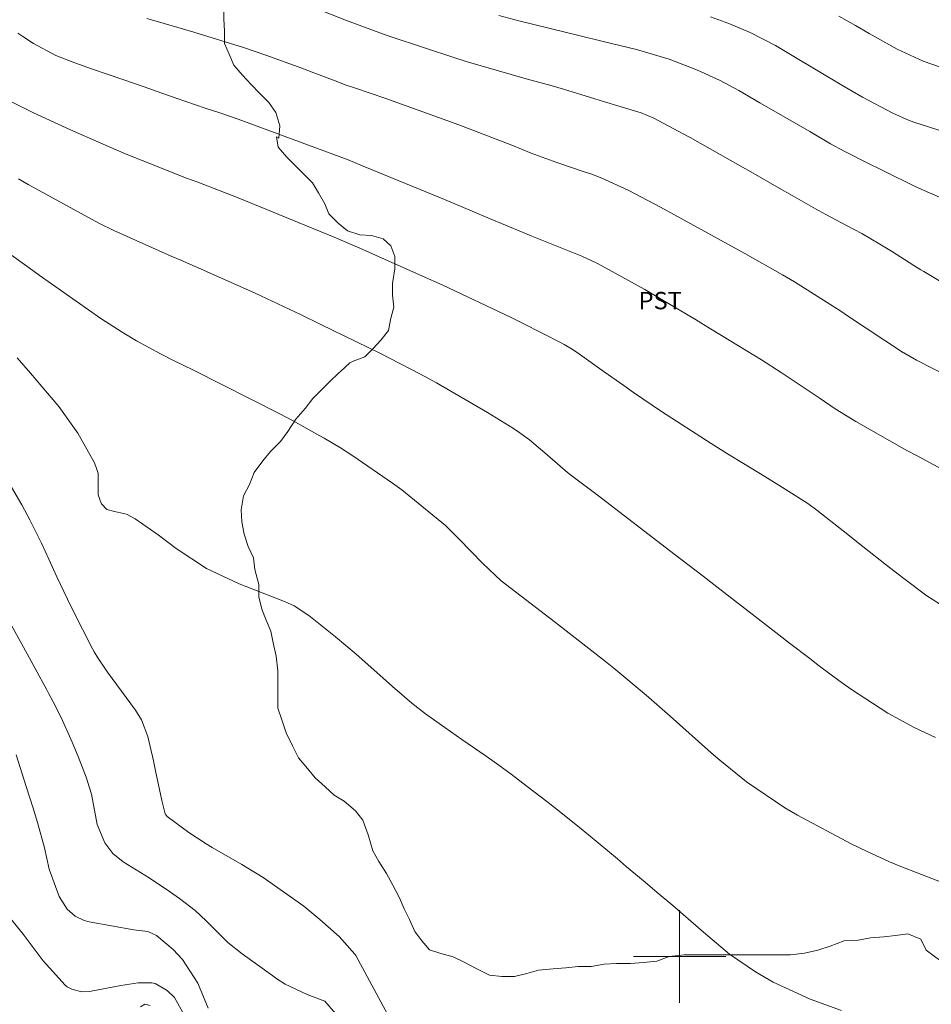
# Model space of a CAD drawing. Units: metres. Extents: x 293725 to 294240, y 1657171 to 1657736.
# Drawn here: x 293843 to 293922, y 1657496 to 1657581 of the extents above; entities that cross this region are included whole.
import ezdxf

# ---------------------------------------------------------------- set-up
doc = ezdxf.new("R2010")
doc.units = ezdxf.units.M
doc.header["$MEASUREMENT"] = 0
for name, color, linetype, lineweight, true_color in [('Curvas_Intermediarias', 7, 'Continuous', 9, 0x783c14), ('Curvas_Mestras', 7, 'Continuous', 20, 0x783c14), ('Topon_Cultura', 7, 'Continuous', 9, 0x00ff33), ('Vegetacao', 7, 'Orla8', 9, 0x00ff33)]:
    doc.layers.add(name, color=color, linetype=linetype, lineweight=lineweight, true_color=true_color)
doc.layers.add('Malha_Coordenadas', color=7, linetype='Continuous', lineweight=15)
doc.styles.add('Arial', font='arial.ttf', dxfattribs={"height": 1.5})
doc.styles.get("Standard").update_dxf_attribs({"font": 'arial.ttf'})
doc.linetypes.add('Orla8', pattern='A,6,-0.5,["V",Standard,S=1,R=0,X=-0.5,Y=-1],-0.5,6,-0.5,["V",Standard,S=1,R=0,X=-0.5,Y=-1],-0.5', length=14)

msp = doc.modelspace()

# ---------------------------------------------------------------- linework, layer by layer
at = {"layer": 'Curvas_Intermediarias', "flags": 128}
for points, elevation in [([(293923.511, 1657550.06), (293920.506, 1657551.613), (293919.418, 1657552.222), (293919.387, 1657552.242), (293914.539, 1657555.442), (293913.95, 1657555.829), (293912.768, 1657556.6), (293909.959, 1657558.375), (293909.265, 1657558.783), (293908.917, 1657558.983), (293905.652, 1657560.837), (293898.343, 1657564.841), (293895.548, 1657566.316), (293893.261, 1657567.358), (293892.319, 1657567.71), (293891.844, 1657567.875), (293889.365, 1657568.706), (293887.16, 1657569.52), (293885.495, 1657570.192), (293880.909, 1657571.971), (293874.576, 1657574.244), (293871.868, 1657575.151), (293871.146, 1657575.401), (293870.192, 1657575.756), (293868.358, 1657576.469), (293867.32, 1657576.865), (293865.234, 1657577.628), (293864.185, 1657577.995), (293862.261, 1657578.654), (293857.96, 1657579.986), (293855.385, 1657580.719), (293853.901, 1657581.161)], 59), ([(293923.433, 1657565.299), (293921.164, 1657566.277), (293920.981, 1657566.356), (293920.525, 1657566.557), (293920.436, 1657566.601), (293917.646, 1657567.988), (293917.312, 1657568.151), (293916.47, 1657568.551), (293914.246, 1657569.678), (293913.076, 1657570.33), (293911.266, 1657571.379), (293906.956, 1657573.879), (293905.115, 1657574.943), (293903.5, 1657575.794), (293901.556, 1657576.678), (293899.097, 1657577.651), (293896.283, 1657578.467), (293893.28, 1657579.208), (293891.394, 1657579.658), (293886.098, 1657580.955), (293884.371, 1657581.419)], 61), ([(293902.685, 1657581.32), (293904.256, 1657580.738), (293906.096, 1657579.962), (293908.296, 1657578.834), (293909.877, 1657577.889), (293914.057, 1657575.383), (293915.82, 1657574.343), (293918.448, 1657572.958), (293919.86, 1657572.346), (293920.44, 1657572.139), (293920.733, 1657572.043), (293923.341, 1657571.213)], 62), ([(293922.583, 1657576.949), (293921.095, 1657577.482), (293918.822, 1657578.521), (293916.409, 1657579.853), (293915.215, 1657580.545), (293913.785, 1657581.365)], 63), ([(293922.755, 1657542.132), (293920.56, 1657543.322), (293919.658, 1657543.797), (293915.252, 1657546.292), (293913.479, 1657547.401), (293912.069, 1657548.328), (293910.863, 1657549.136), (293908.795, 1657550.545), (293907.104, 1657551.624), (293906.419, 1657552.04), (293904.436, 1657553.234), (293902.664, 1657554.319), (293901.38, 1657555.118), (293896.983, 1657557.706), (293893.263, 1657559.767), (293892.841, 1657559.991), (293891.542, 1657560.593), (293887.223, 1657562.338), (293886.457, 1657562.655), (293883.397, 1657563.929), (293881.103, 1657564.888), (293879.299, 1657565.641), (293872.622, 1657568.399), (293871.308, 1657568.936), (293861.807, 1657572.46), (293860.208, 1657572.993), (293858.949, 1657573.416), (293856.438, 1657574.276), (293855.185, 1657574.714), (293853.671, 1657575.247), (293851.911, 1657575.857), (293849.111, 1657576.796), (293847.662, 1657577.319), (293846.026, 1657577.971), (293844.098, 1657579), (293843.176, 1657579.591), (293842.722, 1657579.898)], 58), ([(293841.996, 1657574.053), (293844.095, 1657572.987), (293845.155, 1657572.496), (293847.289, 1657571.542), (293849.926, 1657570.369), (293852.106, 1657569.435), (293853.483, 1657568.865), (293857.332, 1657567.353), (293858.299, 1657566.988), (293860.231, 1657566.253), (293861.793, 1657565.652), (293870.1, 1657562.243), (293872.314, 1657561.278), (293873.674, 1657560.683), (293876.39, 1657559.485), (293877.746, 1657558.882), (293879.449, 1657558.12), (293885.434, 1657555.303), (293886.418, 1657554.806), (293889.822, 1657553.06), (293890.018, 1657552.956), (293890.782, 1657552.5), (293891.333, 1657552.124), (293893.481, 1657550.582), (293895.168, 1657549.4), (293896.016, 1657548.817), (293898.441, 1657547.165), (293902.737, 1657544.385), (293904.305, 1657543.423), (293905.531, 1657542.668), (293907.368, 1657541.533), (293908.59, 1657540.772), (293911.09, 1657539.197), (293911.891, 1657538.61), (293914.145, 1657536.832), (293915.854, 1657535.482), (293917.897, 1657533.868), (293919.283, 1657532.787), (293921.391, 1657531.207), (293923.054, 1657530.183)], 57), ([(293922.14, 1657518.945), (293920.315, 1657519.822), (293918.026, 1657521.066), (293914.784, 1657523.155), (293913.792, 1657523.879), (293912.103, 1657525.138), (293911.265, 1657525.775), (293909.515, 1657527.118), (293908.578, 1657527.838), (293902.975, 1657532.185), (293902.04, 1657532.908), (293899.516, 1657534.855), (293892.989, 1657539.853), (293890.459, 1657541.776), (293890.092, 1657542.063), (293888.339, 1657543.595), (293887.025, 1657544.704), (293886.099, 1657545.377), (293885.619, 1657545.689), (293883.379, 1657547.073), (293878.971, 1657549.628), (293877.524, 1657550.417), (293874.11, 1657552.174), (293868.963, 1657554.698), (293867.185, 1657555.552), (293866.21, 1657556.017), (293864.254, 1657556.933), (293863.273, 1657557.384), (293859.328, 1657559.145), (293856.822, 1657560.24), (293855.991, 1657560.603), (293851.031, 1657562.828), (293849.742, 1657563.452), (293843.634, 1657566.787), (293842.793, 1657567.284)], 56), ([(293842.661, 1657551.79), (293843.835, 1657550.472), (293846.288, 1657547.587), (293847.924, 1657545.278), (293849.372, 1657542.712), (293849.686, 1657541.828), (293849.68, 1657539.947), (293849.945, 1657539.22), (293849.976, 1657539.164), (293850.444, 1657538.689), (293851.088, 1657538.511), (293852.142, 1657538.282), (293852.873, 1657537.873), (293854.88, 1657536.5), (293856.426, 1657535.316), (293859.049, 1657533.587), (293861.89, 1657532.245), (293865.795, 1657530.729), (293866.078, 1657530.611), (293866.631, 1657530.347), (293867.913, 1657529.51), (293870.22, 1657527.654), (293871.999, 1657526.161), (293874.063, 1657524.352), (293875.167, 1657523.368), (293876.84, 1657521.915), (293878.011, 1657521.015), (293879.696, 1657519.805), (293881.153, 1657518.789), (293883.276, 1657517.33), (293883.96, 1657516.852), (293885.31, 1657515.872), (293887.299, 1657514.353), (293888.619, 1657513.332), (293889.728, 1657512.465), (293891.326, 1657511.18), (293892.116, 1657510.527), (293894.62, 1657508.441), (293895.421, 1657507.772), (293897.021, 1657506.432), (293898.067, 1657505.554), (293899.413, 1657504.413), (293900.973, 1657503.065), (293902.078, 1657502.099), (293904.309, 1657500.196), (293906.573, 1657498.68), (293908.093, 1657497.785), (293911.303, 1657496.318), (293914.025, 1657495.345)], 54), ([(293874.937, 1657494.635), (293871.97, 1657500.093), (293871.897, 1657500.22), (293870.546, 1657501.735), (293868.88, 1657503.219), (293867.494, 1657504.36), (293863.959, 1657506.834), (293862.114, 1657507.954), (293859.534, 1657509.444), (293859.023, 1657509.749), (293857.527, 1657510.725), (293855.641, 1657512.121), (293855.483, 1657512.337), (293855.188, 1657513.496), (293854.65, 1657516.069), (293854.475, 1657516.925), (293853.993, 1657519.051), (293853.427, 1657520.487), (293852.906, 1657521.325), (293850.502, 1657524.62), (293850.327, 1657524.862), (293849.648, 1657525.844), (293849.343, 1657526.356), (293849.203, 1657526.619), (293847.499, 1657529.956), (293847.02, 1657530.912), (293846.1, 1657532.84), (293845.399, 1657534.396), (293844.774, 1657535.759), (293843.778, 1657537.775), (293843.069, 1657539.096), (293841.386, 1657542.01)], 53), ([(293870.763, 1657494.451), (293869.299, 1657496.136), (293867.781, 1657496.71), (293865.866, 1657497.609), (293865.154, 1657498.086), (293864.803, 1657498.332), (293862.158, 1657500.228), (293860.905, 1657501.202), (293859.043, 1657503.093), (293858.085, 1657503.995), (293856.716, 1657505.026), (293855.86, 1657505.643), (293854.109, 1657506.82), (293851.853, 1657508.204), (293850.95, 1657508.916), (293850.248, 1657509.826), (293849.582, 1657511.43), (293849.091, 1657514.053), (293848.654, 1657515.529), (293847.951, 1657517.297), (293847.431, 1657518.551), (293846.476, 1657520.674), (293845.784, 1657522.047), (293845.422, 1657522.726), (293845.239, 1657523.064), (293844.234, 1657524.916), (293843.545, 1657526.178), (293842.15, 1657528.693)], 52), ([(293859.206, 1657495.53), (293858.317, 1657497.711), (293856.979, 1657499.757), (293856.187, 1657500.604), (293854.737, 1657501.81), (293853.979, 1657502.174), (293852.771, 1657502.304), (293848.893, 1657503.013), (293848.464, 1657503.129), (293847.678, 1657503.508), (293847.006, 1657504.089), (293846.299, 1657505.208), (293845.449, 1657507.567), (293845.023, 1657509.396), (293844.44, 1657511.605), (293844.055, 1657512.852), (293843.459, 1657514.719), (293842.592, 1657517.455)], 51), ([(293853.345, 1657495.658), (293853.72, 1657495.882), (293854.184, 1657495.772)], 49)]:
    msp.add_lwpolyline(points, dxfattribs=dict(at, elevation=elevation))
at = {"layer": 'Curvas_Mestras', "flags": 128}
for points, elevation in [([(293866.882, 1657582.686), (293871.182, 1657580.979), (293874.05, 1657579.916), (293874.774, 1657579.669), (293878.086, 1657578.566), (293880.375, 1657577.819), (293881.523, 1657577.456), (293886.721, 1657575.938), (293888.968, 1657575.344), (293889.965, 1657575.048), (293892.653, 1657574.2), (293893.413, 1657573.968), (293894.937, 1657573.519), (293896.684, 1657572.995), (293897.763, 1657572.532), (293900.321, 1657571.181), (293900.909, 1657570.854), (293905.237, 1657568.418), (293906.368, 1657567.779), (293908.628, 1657566.492), (293909.755, 1657565.846), (293911.751, 1657564.697), (293912.01, 1657564.551), (293912.664, 1657564.2), (293914.449, 1657563.265), (293915.769, 1657562.551), (293917.323, 1657561.651), (293918.354, 1657561.025), (293920.264, 1657559.805), (293920.888, 1657559.414), (293921.141, 1657559.261), (293927.93, 1657555.194)], 60), ([(293923.111, 1657506.268), (293919.152, 1657507.786), (293918.179, 1657508.207), (293916.247, 1657509.082), (293914.839, 1657509.753), (293910.22, 1657512.222), (293909.102, 1657512.881), (293905.805, 1657515.104), (293903.487, 1657516.987), (293902.735, 1657517.64), (293899.185, 1657520.791), (293897.113, 1657522.607), (293894.297, 1657524.965), (293893.577, 1657525.535), (293889.265, 1657528.904), (293884.572, 1657532.506), (293882.967, 1657534.002), (293880.909, 1657536.14), (293879.728, 1657537.285), (293875.965, 1657540.371), (293875.163, 1657540.971), (293871.718, 1657543.336), (293870.669, 1657544.008), (293869.242, 1657544.858), (293868.879, 1657545.061), (293866.548, 1657546.339), (293865.333, 1657546.995), (293857.935, 1657550.725), (293856.213, 1657551.569), (293855.13, 1657552.118), (293853, 1657553.283), (293851.761, 1657554.017), (293849.901, 1657555.197), (293844.576, 1657558.965), (293843.713, 1657559.58), (293841.993, 1657560.816)], 55), ([(293857.404, 1657494.447), (293856.282, 1657496.451), (293855.662, 1657497.064), (293854.627, 1657497.657), (293854.34, 1657497.725), (293853.135, 1657497.735), (293851.644, 1657497.504), (293848.935, 1657496.98), (293848.248, 1657496.95), (293847.404, 1657497.177), (293847.006, 1657497.375), (293846.834, 1657497.514), (293844.93, 1657499.636), (293843.202, 1657501.942), (293841.644, 1657503.864)], 50)]:
    msp.add_lwpolyline(points, dxfattribs=dict(at, elevation=elevation))
at = {"layer": 'Malha_Coordenadas', "flags": 128}
for points in [[(293900, 1657504), (293900, 1657496)], [(293904, 1657500), (293896, 1657500)]]:
    msp.add_lwpolyline(points, dxfattribs=at)
at = {"layer": 'Vegetacao', "flags": 128}
msp.add_lwpolyline([(293865.328, 1657570.817), (293865.127, 1657570.917), (293865.262, 1657570.043), (293866.002, 1657569.168), (293866.809, 1657568.361), (293867.415, 1657567.756), (293868.222, 1657566.948), (293868.76, 1657566.074), (293869.299, 1657565.132), (293869.635, 1657564.258), (293870.443, 1657563.451), (293871.25, 1657562.778), (293872.326, 1657562.442), (293873.335, 1657562.375), (293874.344, 1657562.106), (293875.017, 1657561.5), (293875.354, 1657560.558), (293875.354, 1657559.49), (293875.157, 1657558.242), (293875.157, 1657557.233), (293875.261, 1657556.199), (293875.001, 1657555.247), (293874.803, 1657554.177), (293874.149, 1657553.324), (293873.49, 1657552.601), (293872.774, 1657551.894), (293871.737, 1657551.503), (293871.452, 1657551.361), (293870.652, 1657550.628), (293870.52, 1657550.496), (293869.671, 1657549.711), (293869.2, 1657549.24), (293868.258, 1657548.298), (293867.585, 1657547.423), (293866.778, 1657546.482), (293866.11, 1657545.415), (293865.464, 1657544.576), (293864.6, 1657543.712), (293863.928, 1657542.904), (293863.188, 1657541.895), (293862.79, 1657540.843), (293862.265, 1657539.855), (293862.063, 1657538.655), (293862.128, 1657537.621), (293862.33, 1657536.545), (293862.661, 1657535.49), (293863.116, 1657534.511), (293863.251, 1657533.502), (293863.579, 1657532.195), (293863.579, 1657531.132), (293863.846, 1657530.067), (293864.234, 1657529.096), (293864.635, 1657528.167), (293864.836, 1657527.158), (293865.099, 1657525.98), (293865.231, 1657524.729), (293865.231, 1657523.72), (293865.231, 1657522.541), (293865.231, 1657521.489), (293865.568, 1657520.48), (293865.959, 1657519.366), (293866.49, 1657518.241), (293867.017, 1657517.181), (293867.805, 1657516.263), (293868.468, 1657515.47), (293869.33, 1657514.679), (293870.109, 1657513.974), (293870.984, 1657513.432), (293871.943, 1657512.595), (293872.591, 1657511.812), (293873.062, 1657510.534), (293873.461, 1657509.14), (293873.979, 1657508.233), (293874.645, 1657507.174), (293875.179, 1657506.175), (293875.759, 1657505.08), (293876.162, 1657504.138), (293876.623, 1657503.215), (293877.086, 1657502.171), (293877.691, 1657501.364), (293878.343, 1657500.579), (293879.345, 1657500.25), (293880.402, 1657499.986), (293881.313, 1657499.531), (293882.456, 1657498.926), (293883.564, 1657498.402), (293884.627, 1657498.271), (293885.704, 1657498.272), (293886.78, 1657498.541), (293887.789, 1657498.81), (293889.067, 1657498.945), (293890.143, 1657499.012), (293891.22, 1657499.147), (293892.363, 1657499.147), (293893.477, 1657499.341), (293894.533, 1657499.408), (293895.744, 1657499.408), (293896.887, 1657499.476), (293898.031, 1657499.61), (293899.107, 1657500.014), (293900.385, 1657500.149), (293901.596, 1657500.149), (293902.74, 1657500.149), (293903.951, 1657500.149), (293905.229, 1657500.149), (293906.238, 1657500.15), (293907.314, 1657500.15), (293908.391, 1657500.15), (293909.602, 1657500.15), (293910.812, 1657500.285), (293911.956, 1657500.554), (293913.032, 1657500.89), (293914.243, 1657501.361), (293915.454, 1657501.429), (293916.53, 1657501.631), (293917.674, 1657501.698), (293918.683, 1657501.833), (293919.759, 1657501.968), (293920.881, 1657501.502), (293921.352, 1657500.56), (293922.16, 1657499.955), (293923.034, 1657499.35), (293923.499, 1657498.353), (293923.874, 1657497.219), (293924.982, 1657497.4), (293926.135, 1657498.071), (293927.211, 1657498.071), (293928.317, 1657498.071), (293929.515, 1657498.206), (293930.715, 1657498.335), (293931.816, 1657498.53), (293932.872, 1657498.793), (293934.016, 1657499.062), (293935.127, 1657499.194), (293936.308, 1657499.396), (293937.385, 1657499.732), (293938.394, 1657500.27), (293939.537, 1657500.54), (293940.546, 1657500.876), (293941.69, 1657500.944), (293942.761, 1657501.21), (293943.808, 1657501.076), (293944.789, 1657500.556), (293945.866, 1657500.018), (293946.911, 1657499.752), (293947.713, 1657499.018), (293948.619, 1657498.499), (293949.695, 1657498.297), (293950.739, 1657498.168), (293951.791, 1657498.101), (293952.867, 1657498.303), (293953.833, 1657498.754), (293955.024, 1657499.086), (293956.152, 1657499.549), (293957.003, 1657500.076), (293957.867, 1657500.873), (293958.654, 1657501.727), (293959.641, 1657502.188), (293960.704, 1657502.188), (293961.745, 1657501.868), (293962.547, 1657501.134), (293962.758, 1657500.085), (293963.542, 1657499.292), (293964.604, 1657499.094), (293965.716, 1657499.027), (293966.91, 1657499.094), (293968.04, 1657499.296), (293969.189, 1657499.425), (293970.131, 1657499.828), (293971.38, 1657499.96), (293972.287, 1657500.414), (293973.062, 1657501.125), (293973.972, 1657501.776), (293975.065, 1657501.712), (293976.043, 1657501.195), (293976.566, 1657500.156), (293976.566, 1657499.058), (293977.212, 1657498.283), (293978.312, 1657497.895), (293979.485, 1657497.763), (293980.585, 1657498.023), (293981.429, 1657498.718), (293982.141, 1657499.495), (293982.728, 1657500.34), (293983.7, 1657500.665), (293984.65, 1657500.297), (293984.313, 1657501.31), (293984.507, 1657502.411), (293984.832, 1657503.383), (293984.832, 1657504.416), (293985.027, 1657505.541), (293985.289, 1657506.59), (293985.753, 1657507.71), (293986.676, 1657508.31), (293987.715, 1657508.444), (293988.791, 1657508.646), (293990.049, 1657508.846), (293991.225, 1657508.844), (293992.234, 1657508.575), (293993.521, 1657508.253), (293994.664, 1657507.85), (293995.722, 1657507.321), (293996.828, 1657507.128), (293998.039, 1657507.061), (293999.198, 1657507.061), (294000.207, 1657506.994), (294001.262, 1657506.926), (294002.493, 1657506.991), (294003.704, 1657507.192), (294004.877, 1657507.451), (294005.938, 1657507.918), (294007.057, 1657508.313), (294008.026, 1657508.575), (294008.9, 1657509.181), (294009.944, 1657509.832), (294010.672, 1657510.56), (294011.406, 1657511.295), (294012.173, 1657512.062), (294012.98, 1657512.869), (294013.97, 1657513.529), (294014.945, 1657513.79), (294016.021, 1657513.857), (294017.056, 1657513.793), (294018.119, 1657513.393), (294019.185, 1657512.86), (294020.084, 1657512.283), (294020.958, 1657511.678), (294021.766, 1657511.139), (294022.669, 1657510.881), (294023.732, 1657510.417), (294024.73, 1657510.215), (294026.015, 1657510.215), (294027.092, 1657510.215), (294028.033, 1657510.619), (294028.437, 1657511.426), (294028.84, 1657512.368), (294028.907, 1657513.444), (294029.169, 1657514.575), (294029.691, 1657515.683), (294029.96, 1657516.894), (294030.162, 1657518.105), (294030.161, 1657519.249), (294030.229, 1657520.392), (294030.296, 1657521.469), (294030.497, 1657522.68), (294030.632, 1657524.025), (294030.833, 1657525.236), (294031.304, 1657526.581), (294031.775, 1657527.792), (294032.178, 1657529.003), (294032.178, 1657530.062), (294032.178, 1657531.004), (294032.178, 1657532.08), (294032.043, 1657533.224), (294031.976, 1657534.3), (294031.774, 1657535.377), (294031.505, 1657536.453), (294030.966, 1657537.327), (294030.563, 1657538.538), (294030.159, 1657539.749), (294029.688, 1657540.825), (294029.15, 1657541.969), (294028.409, 1657542.843), (294027.602, 1657543.516), (294026.795, 1657544.121), (294025.651, 1657544.525), (294024.709, 1657545.13), (294023.767, 1657545.668), (294022.826, 1657546.475), (294022.22, 1657547.35), (294021.951, 1657548.359), (294021.614, 1657549.368), (294021.48, 1657550.377), (294021.614, 1657551.453), (294021.748, 1657552.395), (294021.816, 1657553.471), (294022.421, 1657554.413), (294023.094, 1657555.288), (294023.632, 1657556.297), (294024.102, 1657557.239), (294024.573, 1657558.181), (294023.766, 1657558.988), (294023.631, 1657560.132), (294023.564, 1657560.333), (294023.496, 1657561.208), (294023.429, 1657562.419), (294023.227, 1657563.428), (294022.487, 1657564.437), (294021.814, 1657565.311), (294021.007, 1657566.186), (294020.267, 1657566.926), (294019.527, 1657567.598), (294018.652, 1657568.338), (294017.643, 1657568.54), (294016.567, 1657568.54), (294015.49, 1657568.674), (294014.347, 1657568.607), (294013.203, 1657568.607), (294012.127, 1657568.741), (294010.983, 1657568.808), (294009.839, 1657569.077), (294008.763, 1657569.211), (294007.754, 1657569.749), (294006.879, 1657570.422), (294006.005, 1657571.095), (294005.063, 1657571.902), (294004.39, 1657572.978), (294003.986, 1657574.122), (294003.65, 1657575.198), (294003.179, 1657576.14), (294002.775, 1657577.351), (294002.438, 1657578.561), (294002.304, 1657579.772), (294002.371, 1657580.781), (294003.043, 1657581.521), (294004.12, 1657581.992), (294005.129, 1657582.531), (294006.34, 1657582.935), (294007.349, 1657583.406), (294008.492, 1657583.675), (294009.434, 1657584.079), (294010.51, 1657584.213), (294011.452, 1657584.684), (294012.461, 1657585.492), (294013.537, 1657585.828), (294014.479, 1657586.232), (294015.488, 1657586.972), (294016.43, 1657587.981), (294017.269, 1657588.612), (294017.848, 1657589.717), (294018.298, 1657590.747), (294018.626, 1657591.915), (294019.078, 1657593.078), (294019.397, 1657594.037), (294019.722, 1657595.009), (294020.043, 1657596.231), (294020.495, 1657597.2), (294020.626, 1657598.373), (294020.498, 1657599.529), (294019.914, 1657600.501), (294019.266, 1657601.342), (294018.61, 1657602.263), (294017.946, 1657603.128), (294017.025, 1657603.524), (294015.949, 1657603.994), (294015.007, 1657604.398), (294013.998, 1657604.936), (294012.989, 1657605.205), (294011.881, 1657605.619), (294010.95, 1657605.038), (294010.48, 1657605.163), (294009.373, 1657604.969), (294008.217, 1657604.456), (294007.113, 1657604.131), (294005.956, 1657604.131), (294004.858, 1657604.002), (294003.623, 1657603.87), (294002.404, 1657603.87), (294001.177, 1657603.806), (293999.874, 1657603.805), (293998.837, 1657603.805), (293997.61, 1657603.741), (293996.513, 1657603.418), (293995.283, 1657603.227), (293994.138, 1657602.973), (293993.105, 1657602.779), (293992.06, 1657602.586), (293990.765, 1657602.326), (293989.795, 1657602.001), (293988.691, 1657601.805), (293987.532, 1657601.87), (293986.43, 1657601.87), (293985.386, 1657601.937), (293984.224, 1657602.131), (293983.255, 1657602.518), (293982.286, 1657602.97), (293981.233, 1657603.303), (293979.99, 1657603.699), (293978.645, 1657604.035), (293977.434, 1657604.169), (293976.29, 1657604.237), (293975.079, 1657604.505), (293974.003, 1657604.842), (293972.994, 1657605.38), (293971.917, 1657605.985), (293970.774, 1657606.389), (293969.563, 1657606.388), (293968.486, 1657606.456), (293967.276, 1657606.523), (293966.065, 1657606.455), (293965.056, 1657606.455), (293963.71, 1657606.455), (293962.432, 1657606.455), (293961.288, 1657606.455), (293960.145, 1657606.455), (293959.068, 1657606.454), (293957.857, 1657606.454), (293956.714, 1657606.454), (293955.503, 1657606.79), (293954.427, 1657607.261), (293953.485, 1657607.799), (293952.543, 1657608.27), (293951.534, 1657608.539), (293950.457, 1657609.01), (293949.515, 1657609.413), (293948.574, 1657610.019), (293947.497, 1657610.758), (293946.286, 1657611.364), (293945.425, 1657611.896), (293944.518, 1657612.285), (293943.527, 1657612.88), (293942.72, 1657613.485), (293941.778, 1657614.225), (293940.769, 1657614.965), (293939.894, 1657615.57), (293939.087, 1657616.243), (293938.28, 1657616.915), (293937.27, 1657617.722), (293936.53, 1657618.395), (293935.521, 1657618.933), (293934.512, 1657619.269), (293933.57, 1657619.673), (293932.359, 1657620.009), (293931.35, 1657620.345), (293930.139, 1657620.816), (293929.197, 1657621.556), (293928.659, 1657622.565), (293928.255, 1657623.574), (293928.188, 1657624.314), (293928.053, 1657625.323), (293928.053, 1657626.265), (293928.188, 1657627.409), (293928.255, 1657628.619), (293928.591, 1657629.629), (293928.793, 1657630.705), (293929.196, 1657631.579), (293929.869, 1657632.387), (293930.205, 1657633.194), (293930.474, 1657634.203), (293930.608, 1657635.347), (293930.877, 1657636.356), (293930.877, 1657637.298), (293930.608, 1657638.038), (293930.137, 1657639.047), (293929.801, 1657640.258), (293929.733, 1657641.468), (293929.329, 1657642.679), (293928.858, 1657643.621), (293928.589, 1657644.63), (293928.118, 1657645.706), (293927.647, 1657646.783), (293927.445, 1657647.859), (293927.378, 1657649.003), (293927.041, 1657650.012), (293926.637, 1657651.222), (293926.234, 1657652.366), (293925.763, 1657653.375), (293925.561, 1657654.586), (293925.426, 1657655.73), (293924.955, 1657656.873), (293924.417, 1657657.949), (293924.013, 1657658.824), (293923.475, 1657659.631), (293922.667, 1657660.236), (293921.793, 1657660.909), (293920.985, 1657661.514), (293920.043, 1657662.456), (293919.49, 1657663.495), (293919.027, 1657664.421), (293918.16, 1657664.952), (293917.161, 1657665.485), (293916.128, 1657665.808), (293914.984, 1657666.279), (293914.056, 1657666.808), (293913.018, 1657667.456), (293912.211, 1657668.129), (293911.358, 1657668.522), (293910.442, 1657669.175), (293909.5, 1657670.049), (293908.915, 1657670.893), (293908.242, 1657671.632), (293907.524, 1657672.615), (293906.867, 1657673.667), (293906.329, 1657674.608), (293905.738, 1657675.596), (293905.03, 1657676.689), (293904.357, 1657677.698), (293903.819, 1657678.707), (293903.56, 1657679.809), (293903.496, 1657680.925), (293903.496, 1657682.069), (293903.56, 1657683.296), (293903.694, 1657684.487), (293903.694, 1657685.63), (293903.759, 1657686.667), (293903.759, 1657687.838), (293903.692, 1657688.915), (293903.563, 1657690.087), (293903.098, 1657691.15), (293902.633, 1657692.084), (293901.917, 1657693.127), (293901.244, 1657693.867), (293900.405, 1657694.513), (293899.53, 1657695.051), (293898.607, 1657695.581), (293897.62, 1657695.842), (293896.694, 1657696.302), (293895.623, 1657696.437), (293894.59, 1657696.5), (293893.648, 1657696.5), (293892.591, 1657696.237), (293891.56, 1657696.107), (293890.282, 1657695.703), (293889.273, 1657695.367), (293888.331, 1657694.761), (293887.12, 1657694.29), (293885.977, 1657693.685), (293884.9, 1657693.348), (293883.959, 1657693.146), (293883.017, 1657692.743), (293881.941, 1657692.608), (293880.932, 1657692.473), (293879.721, 1657692.339), (293878.712, 1657692.339), (293877.568, 1657692.406), (293876.693, 1657692.675), (293875.819, 1657693.145), (293874.742, 1657693.616), (293873.599, 1657693.885), (293872.388, 1657694.289), (293871.379, 1657694.625), (293870.235, 1657694.827), (293869.226, 1657695.096), (293868.217, 1657695.297), (293867.006, 1657695.297), (293865.795, 1657695.297), (293864.786, 1657695.297), (293863.911, 1657695.095), (293863.104, 1657694.826), (293862.364, 1657694.086), (293861.557, 1657693.413), (293860.683, 1657692.538), (293859.741, 1657691.664), (293858.799, 1657690.856), (293858.598, 1657689.847), (293858.531, 1657688.838), (293858.531, 1657687.694), (293858.598, 1657686.618), (293859.128, 1657685.612), (293860.05, 1657685.086), (293861.083, 1657684.698), (293862.14, 1657684.37), (293863.381, 1657684.37), (293864.546, 1657684.305), (293865.533, 1657684.176), (293866.774, 1657684.112), (293867.839, 1657684.112), (293868.953, 1657684.112), (293870.055, 1657684.112), (293871.221, 1657684.112), (293872.219, 1657684.247), (293873.19, 1657684.828), (293874.315, 1657685.092), (293875.296, 1657685.29), (293876.416, 1657685.357), (293877.449, 1657685.487), (293878.743, 1657685.617), (293879.887, 1657685.618), (293880.963, 1657685.618), (293881.972, 1657685.618), (293883.135, 1657685.489), (293884.116, 1657685.097), (293885.109, 1657684.637), (293886.161, 1657684.045), (293887.076, 1657683.329), (293887.883, 1657682.724), (293888.606, 1657681.808), (293889.397, 1657680.949), (293889.927, 1657680.083), (293890.465, 1657679.141), (293890.918, 1657678.17), (293891.34, 1657677.239), (293891.607, 1657676.243), (293891.674, 1657675.234), (293891.479, 1657674.134), (293891.221, 1657673.164), (293891.092, 1657672.169), (293890.826, 1657671.166), (293890.288, 1657670.291), (293890.159, 1657669.322), (293889.377, 1657668.406), (293888.839, 1657667.666), (293888.497, 1657666.861), (293887.572, 1657665.935), (293887.184, 1657665.224), (293886.985, 1657664.489), (293886.263, 1657663.702), (293885.806, 1657662.725), (293885.741, 1657662.144), (293885.282, 1657661.227), (293884.559, 1657660.503), (293883.901, 1657659.713), (293883.707, 1657659.326), (293883.304, 1657658.403), (293882.295, 1657657.461), (293881.971, 1657656.749), (293881.842, 1657655.889), (293881.038, 1657655.087), (293880.432, 1657654.078), (293880.109, 1657653.042), (293879.711, 1657652.108), (293879.195, 1657651.139), (293878.388, 1657650.332), (293877.715, 1657649.39), (293877.042, 1657648.448), (293876.693, 1657647.446), (293876.621, 1657647.224), (293875.952, 1657646.419), (293875.362, 1657645.37), (293874.709, 1657644.457), (293874.191, 1657643.551), (293873.545, 1657642.453), (293873.343, 1657641.444), (293873.21, 1657640.373), (293873.135, 1657639.361), (293872.789, 1657638.395), (293872.855, 1657637.214), (293873.25, 1657636.493), (293873.797, 1657635.655), (293874.325, 1657634.786), (293874.454, 1657633.874), (293874.919, 1657632.878), (293874.919, 1657631.687), (293874.656, 1657630.825), (293874.656, 1657630.152), (293874.051, 1657629.143), (293873.311, 1657628.403), (293872.599, 1657627.627), (293872.534, 1657627.033), (293871.795, 1657626.36), (293871.08, 1657625.517), (293870.584, 1657624.663), (293870.191, 1657623.737), (293869.586, 1657622.661), (293869.188, 1657621.528), (293868.736, 1657620.559), (293867.974, 1657619.658), (293867.271, 1657618.813), (293866.561, 1657618.103), (293865.579, 1657617.515), (293864.705, 1657616.64), (293863.763, 1657615.766), (293863.121, 1657614.802), (293862.722, 1657613.798), (293861.757, 1657613.275), (293861.471, 1657612.86), (293860.935, 1657611.934), (293860.777, 1657610.942), (293861.238, 1657610.147), (293862.339, 1657609.782), (293863.4, 1657609.782), (293864.447, 1657609.782), (293865.581, 1657609.847), (293866.679, 1657609.783), (293867.48, 1657609.183), (293868.159, 1657608.375), (293868.295, 1657607.295), (293867.745, 1657606.466), (293866.623, 1657606.394), (293865.569, 1657606.393), (293864.459, 1657606.522), (293863.315, 1657606.724), (293862.156, 1657606.916), (293860.961, 1657607.179), (293859.979, 1657607.703), (293858.936, 1657608.182), (293857.934, 1657608.249), (293856.977, 1657608.705), (293856.002, 1657608.646), (293854.885, 1657608.646), (293853.758, 1657608.646), (293852.64, 1657608.382), (293851.613, 1657608.06), (293850.739, 1657607.522), (293849.699, 1657607.066), (293848.637, 1657606.729), (293847.655, 1657606.336), (293846.719, 1657605.939), (293845.605, 1657605.493), (293844.949, 1657604.635), (293844.344, 1657603.828), (293844.209, 1657602.751), (293844.344, 1657601.742), (293844.815, 1657600.868), (293845.421, 1657600.061), (293846.228, 1657599.186), (293847.035, 1657598.581), (293848.179, 1657598.043), (293849.121, 1657597.505), (293850.063, 1657597.101), (293851.072, 1657596.832), (293852.215, 1657596.698), (293853.292, 1657596.564), (293854.503, 1657596.429), (293855.512, 1657596.362), (293856.588, 1657596.295), (293857.664, 1657596.228), (293858.673, 1657596.093), (293859.683, 1657596.026), (293860.557, 1657595.488), (293861.297, 1657594.748), (293861.903, 1657593.941), (293862.239, 1657592.932), (293862.845, 1657591.923), (293862.979, 1657590.914), (293863.047, 1657589.972), (293863.047, 1657588.963), (293862.778, 1657587.954), (293862.24, 1657587.012), (293861.635, 1657586.137), (293861.097, 1657585.196), (293860.76, 1657584.254), (293860.626, 1657583.245), (293860.559, 1657582.236), (293860.559, 1657581.092), (293860.626, 1657580.083), (293860.626, 1657579.007), (293861.03, 1657578.065), (293861.434, 1657577.123), (293862.174, 1657576.249), (293862.914, 1657575.441), (293863.654, 1657574.702), (293864.462, 1657573.894), (293865.067, 1657573.02), (293865.404, 1657571.876), (293865.328, 1657570.817)], dxfattribs=at)

# ---------------------------------------------------------------- texts
at = {"layer": 'Topon_Cultura', "style": 'Arial'}
msp.add_text('PST', height=1.5, rotation=0.00687, dxfattribs=at).set_placement((293896.454, 1657556.005))

doc.saveas('drawing.dxf')
